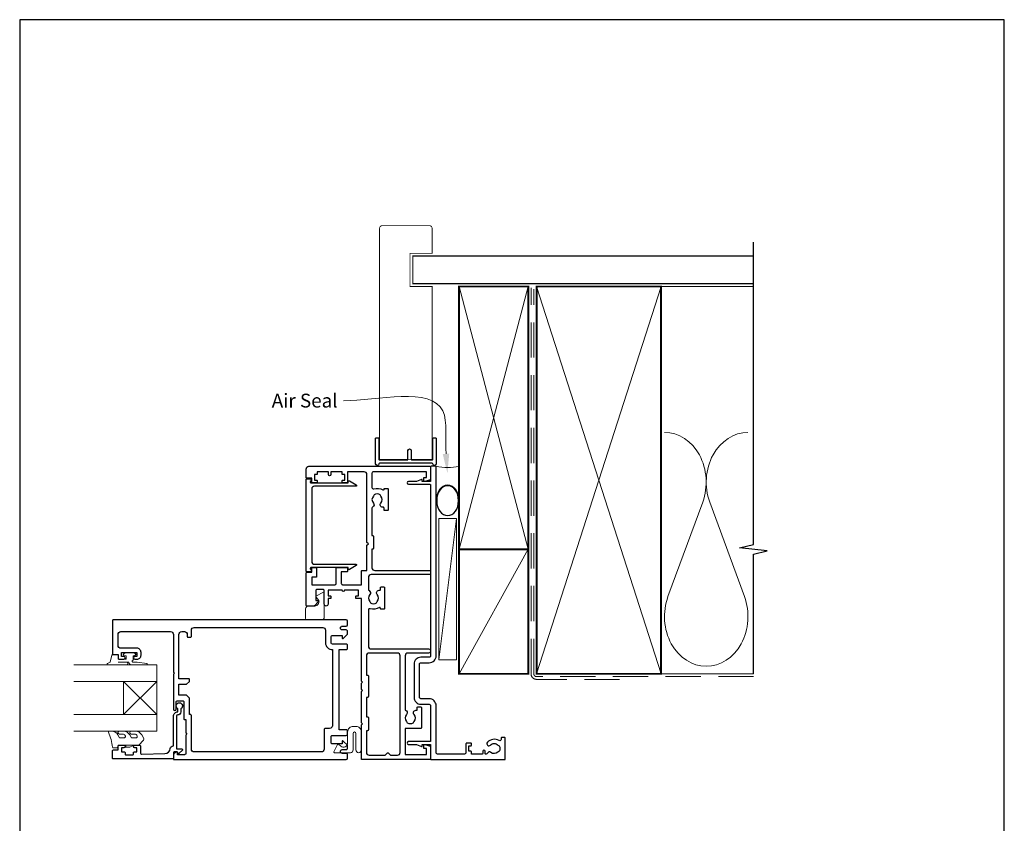
# Model space of a CAD drawing. Units: millimetres. Extents: x 23 to 1863, y -511 to 568.
# Drawn here: x 1507 to 1863, y -63 to 228 of the extents above; entities that cross this region are included whole.
import ezdxf

# ---------------------------------------------------------------- set-up
doc = ezdxf.new("R2010")
doc.units = ezdxf.units.MM
doc.header["$MEASUREMENT"] = 0
doc.linetypes.add('DASHED', pattern=[19.05, 12.7, -6.35])
doc.layers.get('Defpoints').update_dxf_attribs({"color": 1})
doc.layers.add('APL Joinery', color=2, linetype='Continuous')
doc.styles.add('General notes', font='arial.ttf', dxfattribs={"height": 3.5})

# ---------------------------------------------------------------- blocks, each defined once
blk = doc.blocks.new('sealant')
at = {"layer": 'APL Joinery', "color": 9, "lineweight": 20}
blk.add_lwpolyline([(-10.46, -7), (0, -7, -0.106806), (0, 0), (-10.46, 0)], format="xyb", dxfattribs=at)
at = {"layer": 'APL Joinery', "color": 9, "lineweight": 20, "extrusion": (0, 0, -1)}
blk.add_ellipse((-10.46, -3.5), major_axis=(4.77, 0), ratio=0.733157, start_param=-1.570796, end_param=1.570796, dxfattribs=at)
at = {"layer": 'APL Joinery', "color": 7, "lineweight": 25}
blk.add_ellipse((-10.46, -3.5), major_axis=(-4.56, 0), ratio=0.728665, dxfattribs=at)

msp = doc.modelspace()

# ---------------------------------------------------------------- linework, layer by layer
at = {"layer": 'APL Joinery', "color": 250, "lineweight": 5}
for p, q in [((1754.14, 53.2), (1741.59, 19.06)), ((1769.23, 19.06), (1756.68, 53.2)), ((1665.07, 47.31), (1658.76, -3.86))]:
    msp.add_line(p, q, dxfattribs=at)
at = {"layer": 'APL Joinery', "color": 7, "lineweight": 20}
for p, q in [((1556.76, -5.61), (1526.76, -5.61)), ((1556.76, -11.61), (1556.76, -5.61)), ((1526.76, -11.61), (1556.76, -11.61)), ((1556.76, -23.61), (1526.76, -23.61)), ((1556.76, -29.61), (1556.76, -23.61)), ((1526.76, -29.61), (1556.76, -29.61))]:
    msp.add_line(p, q, dxfattribs=at)
at = {"layer": 'APL Joinery', "color": 8, "lineweight": 5}
for p, q in [((1544.76, -23.61), (1556.76, -11.61)), ((1544.76, -11.61), (1556.76, -23.61))]:
    msp.add_line(p, q, dxfattribs=at)
at = {"layer": 'APL Joinery', "color": 7, "lineweight": 25, "const_width": 0.3}
msp.add_lwpolyline([(1656.31, 71.44), (1656.31, 131.14), (1648.31, 131.14), (1648.31, 143.14), (1656.31, 143.14), (1656.31, 152.14, 0.414214), (1655.31, 153.14), (1638.31, 153.14, 0.414214), (1637.31, 152.14), (1637.31, 71.44)], format="xyb", dxfattribs=at)
at = {"layer": 'APL Joinery', "color": 9, "ltscale": 0.7}
for points in [[(1772.5, 130.14), (1772.5, 147.14)], [(1772.5, -8.86), (1772.5, 34.39), (1777.5, 35.64), (1767.5, 36.64), (1772.5, 37.89), (1772.5, 130.14)]]:
    msp.add_lwpolyline(points, dxfattribs=at)
at = {"layer": 'APL Joinery', "color": 7, "lineweight": 25}
for points, const_width in [([(1772.5, 142.14), (1649.31, 142.14), (1649.31, 132.14), (1772.5, 132.14)], 0.4), ([(1637.31, 130.53), (1637.31, 68.69), (1656.31, 68.69), (1656.31, 130.53)], 0.3)]:
    msp.add_lwpolyline(points, dxfattribs=dict(at, const_width=const_width))
at = {"layer": 'APL Joinery', "color": 7, "lineweight": 35, "const_width": 0.7}
for points in [[(1666.07, 36.14), (1666.07, 131.14), (1691.07, 131.14), (1691.07, 36.14)], [(1694.07, -8.86), (1694.07, 131.14), (1739.07, 131.14), (1739.07, -8.86)], [(1666.07, -8.86), (1666.07, 36.14), (1691.07, 36.14), (1691.07, -8.86)]]:
    msp.add_lwpolyline(points, close=True, dxfattribs=at)
at = {"layer": 'APL Joinery', "color": 250, "lineweight": 5}
for points in [[(1666.07, 36.14), (1691.07, 131.14)], [(1666.07, 131.14), (1691.07, 36.14)], [(1694.07, -8.86), (1739.07, 131.14)], [(1694.07, 131.14), (1739.07, -8.86)], [(1738.07, 131.14), (1772.5, 131.14)], [(1666.07, -8.86), (1691.07, 36.14)], [(1738.07, -8.86), (1772.5, -8.86)]]:
    msp.add_lwpolyline(points, dxfattribs=at)
at = {"layer": 'APL Joinery', "color": 7, "linetype": 'DASHED', "lineweight": 13}
msp.add_lwpolyline([(1724.07, -10.86), (1694.07, -10.86, -0.414214), (1692.07, -8.86), (1692.07, 130.69)], format="xyb", dxfattribs=at)
at = {"layer": 'APL Joinery', "color": 8, "linetype": 'DASHED', "lineweight": 5}
msp.add_lwpolyline([(1772.5, -9.86), (1694.07, -9.86, -0.414214), (1693.07, -8.86), (1693.07, 130.14)], format="xyb", dxfattribs=at)
at = {"layer": 'APL Joinery'}
msp.add_lwpolyline([(1656.31, 67.24), (1637.31, 67.24, 0.397078), (1637.06, 67, -0.970996), (1635.86, 67.04), (1635.86, 76.19, -0.414214), (1636.11, 76.44), (1636.81, 76.44, -0.414214), (1637.06, 76.19), (1637.06, 68.69, 0.414214), (1637.31, 68.44), (1647.31, 68.44, 0.414214), (1647.56, 68.69), (1647.56, 71.84, -1), (1648.76, 71.84), (1648.76, 68.69, 0.414214), (1649.01, 68.44), (1656.31, 68.44, 0.414214), (1656.56, 68.69), (1656.56, 76.19, -0.414214), (1656.81, 76.44), (1657.51, 76.44, -0.414214), (1657.76, 76.19), (1657.76, 67.04, -0.970996), (1656.56, 67, 0.397078)], format="xyb", close=True, dxfattribs=at)
at = {"layer": 'APL Joinery', "color": 2, "lineweight": 25}
for points in [[(1633.77, 19.8, 0.39736), (1633.77, 17.27, -0.143225), (1634, 16.82, 0.295977), (1636.23, 16.82, -0.143225), (1636.46, 17.27, 0.39736), (1636.46, 19.8, -0.657763), (1637.11, 21.32), (1637.36, 21.32, 0.414214), (1637.61, 21.57), (1637.61, 22.29, -0.414214), (1637.86, 22.54), (1638.86, 22.54, -0.414214), (1639.11, 22.29), (1639.11, 14.79, -0.414214), (1638.86, 14.54), (1637.86, 14.54, -0.414214), (1637.61, 14.79), (1637.61, 14.87, 0.586409), (1637.23, 15.08, -0.216256), (1633.91, 14.67, 0.505463), (1633.26, 14.19), (1633.26, 1.14, 0.414214), (1634.26, 0.14), (1655.01, 0.14, -1), (1655.01, -1.36), (1647.56, -1.36, 0.414214), (1646.56, -2.36), (1646.56, -22.04, -0.599363), (1647.07, -23.55, 0.39736), (1647.07, -26.08, -0.143225), (1647.3, -26.53, 0.295977), (1649.53, -26.53, -0.143225), (1649.76, -26.08, 0.39736), (1649.76, -23.55, -0.657763), (1650.41, -22.03), (1650.91, -22.03), (1650.91, -21.06, -0.414214), (1651.16, -20.81), (1652.16, -20.81, -0.414214), (1652.41, -21.06), (1652.41, -28.41, -0.414214), (1652.16, -28.66), (1646.56, -28.66), (1646.56, -38.06), (1654.26, -38.06), (1654.26, -35.86), (1653.51, -35.86, -0.414214), (1653.26, -35.61), (1653.26, -34.61, -0.493145), (1653.58, -34.37), (1655.39, -34.86, -0.339454), (1655.76, -35.34), (1655.76, -39.66, -0.414214), (1655.56, -39.86), (1631.01, -39.86, -0.414214), (1630.76, -39.61), (1630.76, -27.31), (1631.16, -26.91), (1630.76, -26.51), (1630.76, -15.26), (1631.16, -14.86), (1630.76, -14.46), (1630.76, -12.26), (1631.16, -11.86), (1630.76, -11.46), (1630.76, 18.34), (1628.96, 18.34, -0.414214), (1628.71, 18.59), (1628.71, 19.09, -0.414214), (1628.96, 19.34), (1629.71, 19.34), (1629.71, 21.34), (1624.61, 21.34, -1), (1623.81, 21.34), (1618.71, 21.34), (1618.71, 19.34), (1619.46, 19.34, -0.414214), (1619.71, 19.09), (1619.71, 18.59, -0.414214), (1619.46, 18.34), (1618.71, 18.34), (1618.71, 16.34, -1), (1617.31, 16.34), (1617.31, 21.14, 0.414214), (1616.81, 21.64), (1614.71, 21.64, 0.414214), (1614.21, 21.14), (1614.21, 17.64), (1615.11, 17.64, -0.663356), (1615.25, 17.3), (1613.73, 15.73, -0.202388), (1613.51, 15.64), (1611.01, 15.64, -0.414214), (1610.76, 15.89), (1610.76, 27.59, -0.414214), (1611.01, 27.84), (1612.76, 27.84), (1612.76, 29.29, -0.414214), (1613.01, 29.54), (1614.31, 29.54, -0.414214), (1614.56, 29.29), (1614.56, 26.29, -0.414214), (1614.31, 26.04), (1612.76, 26.04), (1612.76, 23.34), (1621.16, 23.34, 0.414214), (1621.66, 23.84), (1621.66, 29.29, -0.414214), (1621.91, 29.54), (1625.51, 29.54, -0.414214), (1625.76, 29.29), (1625.76, 28.29, -0.414214), (1625.51, 28.04), (1623.46, 28.04), (1623.46, 23.84, 0.414214), (1623.96, 23.34), (1630.76, 23.34), (1630.76, 28.24, -0.414214), (1631.01, 28.49), (1632.76, 28.49), (1632.76, 37.64), (1633.26, 38.14), (1632.76, 38.64), (1632.76, 63.14, 0.414214), (1631.76, 64.14), (1625.76, 64.14), (1625.76, 60.39, -0.414214), (1625.51, 60.14), (1624.01, 60.14, -0.414214), (1623.76, 60.39), (1623.76, 60.89, -0.414214), (1624.01, 61.14), (1624.76, 61.14), (1624.76, 63.14), (1624.01, 63.14, -0.414214), (1623.76, 63.39), (1623.76, 64.14), (1619.66, 64.14), (1619.66, 63.14, -1), (1618.86, 63.14), (1618.86, 64.14), (1614.76, 64.14), (1614.76, 63.39, -0.414214), (1614.51, 63.14), (1613.76, 63.14), (1613.76, 61.14), (1614.51, 61.14, -0.414214), (1614.76, 60.89), (1614.76, 60.39, -0.414214), (1614.51, 60.14), (1613.01, 60.14, -0.414214), (1612.76, 60.39), (1612.76, 61.84), (1611.01, 61.84, -0.414214), (1610.76, 62.09), (1610.76, 65.14, -0.414214), (1611.76, 66.14), (1655.56, 66.14, -0.414214), (1655.76, 65.94), (1655.76, 61.61, -0.339454), (1655.39, 61.13), (1653.58, 60.64, -0.493145), (1653.26, 60.89), (1653.26, 61.89, -0.414214), (1653.51, 62.14), (1654.26, 62.14), (1654.26, 64.14), (1635.06, 64.14, 0.414214), (1634.56, 63.64), (1634.56, 58.48, 0.505463), (1635.21, 58, -0.216256), (1638.53, 57.59, 0.586409), (1638.91, 57.8), (1638.91, 57.89, -0.414214), (1639.16, 58.14), (1640.16, 58.14, -0.414214), (1640.41, 57.89), (1640.41, 50.39, -0.414214), (1640.16, 50.14), (1639.16, 50.14, -0.414214), (1638.91, 50.39), (1638.91, 51.1, 0.414214), (1638.66, 51.35), (1638.41, 51.35, -0.657763), (1637.76, 52.87, 0.39736), (1637.76, 55.4, -0.143225), (1637.53, 55.85, 0.295977), (1635.3, 55.85, -0.143225), (1635.07, 55.4, 0.39736), (1635.07, 52.87, -0.496827), (1634.83, 51.45, 0.278904), (1634.56, 51.01), (1634.56, 41.14), (1634.81, 41.14, -0.414214), (1635.06, 40.89), (1635.06, 36.39, -0.414214), (1634.81, 36.14), (1634.56, 36.14), (1634.56, 29.49, 0.414214), (1635.56, 28.49), (1655.51, 28.49, -0.414214), (1655.76, 28.24), (1655.76, 27.24, -0.414214), (1655.51, 26.99), (1634.26, 26.99, 0.414214), (1633.26, 25.99), (1633.26, 21.66, 0.278904), (1633.53, 21.22, -0.496827)], [(1677.53, -37.25, 0.524692), (1676.33, -37.54, -0.311264), (1675.87, -37.86), (1675.7, -37.86, -0.414214), (1675.45, -37.61), (1675.45, -36.86, 1), (1674.65, -36.86), (1674.65, -37.61, -0.414214), (1674.4, -37.86), (1670.55, -37.86), (1670.55, -37.06, 0.414214), (1670.35, -36.86), (1669.55, -36.86), (1669.55, -34.86), (1670.3, -34.86, 0.414214), (1670.55, -34.61), (1670.55, -34.11, 0.414214), (1670.3, -33.86), (1668.8, -33.86, 0.414214), (1668.55, -34.11), (1668.55, -37.36, -0.414214), (1668.05, -37.86), (1658.26, -37.86, -0.414214), (1657.76, -37.36), (1657.76, -20.36, 0.414214), (1655.26, -17.86), (1652.26, -17.86, -0.414214), (1651.76, -17.36), (1651.76, -5.36, -0.414214), (1652.26, -4.86), (1655.26, -4.86, 0.414214), (1657.76, -2.36), (1657.76, 65.89, 0.414214), (1657.51, 66.14), (1656.01, 66.14, 0.414214), (1655.76, 65.89), (1655.76, 60.89, -0.414214), (1655.51, 60.64), (1652.76, 60.64), (1652.76, 61.14, 0.533802), (1652.42, 61.37), (1650.64, 60.64), (1647.77, 60.64, 1), (1647.77, 59.64), (1655.51, 59.64, -0.414214), (1655.76, 59.39), (1655.76, -2.36, -0.414214), (1655.26, -2.86), (1652.26, -2.86, 0.414214), (1649.76, -5.36), (1649.76, -17.36, 0.414214), (1652.26, -19.86), (1655.26, -19.86, -0.414214), (1655.76, -20.36), (1655.76, -33.11, -0.414214), (1655.51, -33.36), (1647.77, -33.36, 1), (1647.77, -34.36), (1650.64, -34.36), (1652.42, -35.1, 0.533802), (1652.76, -34.86), (1652.76, -34.36), (1655.51, -34.36, -0.414214), (1655.76, -34.61), (1655.76, -39.61, 0.414214), (1656.01, -39.86), (1682.51, -39.86, 0.414214), (1682.76, -39.61), (1682.76, -32.11, 0.414214), (1682.51, -31.86), (1681.51, -31.86, 0.414214), (1681.26, -32.11), (1681.26, -32.58, -0.584923), (1680.5, -33, 0.358999), (1676.28, -33.61, 1), (1677.39, -34.62, -0.43905), (1680.12, -34.61, 0.143225), (1680.55, -34.86, -0.26382), (1680.54, -36.89, 0.143225), (1680.1, -37.14, -0.403932)], [(1612.26, 29.03, -0.904069), (1612.16, 28.04), (1611.01, 28.04, -0.414214), (1610.76, 28.29), (1610.76, 61.39, -0.414214), (1611.01, 61.64), (1612.16, 61.64, -0.904069), (1612.26, 60.65), (1612.26, 60.39, 0.414214), (1612.51, 60.14), (1626.01, 60.14), (1626.01, 60.64, -0.57735), (1626.39, 60.85), (1628.9, 59.4, -0.767327), (1628.77, 58.94), (1613.76, 58.94, 0.414214), (1612.76, 57.94), (1612.76, 31.74, 0.414214), (1613.76, 30.74), (1628.77, 30.74, -0.767327), (1628.9, 30.27), (1626.39, 28.82, -0.57735), (1626.01, 29.04), (1626.01, 29.54), (1612.51, 29.54, 0.414214), (1612.26, 29.29)], [(1566.56, -25.16, 0.414214), (1566.81, -25.41), (1567.26, -25.41), (1567.26, -30.21), (1567.66, -30.61), (1567.26, -31.01), (1567.26, -37.61, -0.414214), (1566.76, -38.11), (1564.26, -38.11), (1564.26, -37.36, 0.474498), (1563.96, -37.12, 0.356394), (1562.76, -38.59), (1562.76, -39.61, 0.41539), (1563.01, -39.86), (1625.26, -39.86, 0.413038), (1625.76, -39.36), (1625.76, -38.11, 0.414214), (1625.26, -37.61), (1623.86, -37.61, -1), (1623.86, -36.21), (1625.26, -36.21, 0.414214), (1625.76, -35.71), (1625.76, -34.91, 0.202388), (1625.67, -34.7), (1624.1, -33.17, 0.663356), (1623.76, -33.31), (1623.76, -34.21), (1620.26, -34.21, -0.414214), (1619.76, -33.71), (1619.76, -31.61, -0.414214), (1620.26, -31.11), (1625.26, -31.11, 0.414214), (1625.76, -30.61), (1625.76, -29.61, 0.414214), (1625.26, -29.11), (1622.76, -29.11), (1622.76, -0.11), (1625.26, -0.11, 0.414214), (1625.76, 0.39), (1625.76, 1.39, 0.414214), (1625.26, 1.89), (1620.26, 1.89, -0.414214), (1619.76, 2.39), (1619.76, 4.49, -0.414214), (1620.26, 4.99), (1623.76, 4.99), (1623.76, 4.09, 0.663356), (1624.1, 3.94), (1625.67, 5.47, 0.202388), (1625.76, 5.69), (1625.76, 6.49, 0.414214), (1625.26, 6.99), (1623.86, 6.99, -1), (1623.86, 8.39), (1625.26, 8.39, 0.414214), (1625.76, 8.89), (1625.76, 10.14, 0.413345), (1625.26, 10.64), (1541.01, 10.64, 0.415083), (1540.76, 10.39), (1540.76, -1.71, 0.414214), (1540.96, -1.91), (1542.76, -1.91), (1542.76, -3.11, 0.414214), (1543.26, -3.61), (1544.81, -3.61, 1), (1544.81, -2.61), (1544.06, -2.61), (1544.06, -1.11), (1549.56, -1.11), (1549.56, -2.61), (1548.81, -2.61, 1), (1548.81, -3.61), (1549.56, -3.61, 0.414214), (1551.06, -2.11), (1551.06, -1.11, 0.414214), (1549.56, 0.39), (1543.76, 0.39, -0.414214), (1542.76, 1.39), (1542.76, 5.39, -0.414214), (1543.76, 6.39), (1561.76, 6.39, -0.414214), (1562.76, 5.39), (1562.76, -8.21), (1563.16, -8.61), (1562.76, -9.01), (1562.76, -21.61, 1), (1563.76, -21.61), (1563.76, -19.11, -0.414214), (1564.26, -18.61), (1566.06, -18.61, -0.414214), (1566.56, -19.11)], [(1569.26, 4.64), (1569.26, 6.89, -0.414214), (1570.26, 7.89), (1616.76, 7.89, -0.414214), (1617.76, 6.89), (1617.76, 2.39, 0.414214), (1620.26, -0.11), (1620.26, -27.61, -0.414214), (1619.26, -28.61), (1617.76, -28.61, 0.414214), (1617.26, -29.11), (1617.26, -36.11, -0.414214), (1616.26, -37.11), (1570.26, -37.11, -0.414214), (1569.26, -36.11), (1569.26, -23.86, 0.414214), (1569.01, -23.61), (1568.56, -23.61), (1568.56, -17.61), (1567.56, -16.61), (1564.76, -16.61), (1564.76, -12.61), (1567.56, -12.61), (1568.56, -11.61), (1568.56, -10.86, 0.414214), (1568.31, -10.61), (1564.76, -10.61), (1564.76, 5.39, -0.414214), (1565.76, 6.39), (1566.76, 6.39, -0.414214), (1567.76, 5.39), (1567.76, 4.64, 0.414214), (1568.01, 4.39), (1569.01, 4.39, 0.414214)], [(1640.4, -37.42), (1641.24, -38.26), (1643.76, -38.26, 0.414214), (1644.76, -37.26), (1644.76, -2.36, 0.414214), (1643.76, -1.36), (1633.56, -1.36, 0.414214), (1632.56, -2.36), (1632.56, -9.36), (1633.01, -9.36, -0.414214), (1633.26, -9.61), (1633.26, -17.11, -0.414214), (1633.01, -17.36), (1632.56, -17.36), (1632.56, -24.41), (1633.01, -24.41, -0.414214), (1633.26, -24.66), (1633.26, -29.16, -0.414214), (1633.01, -29.41), (1632.56, -29.41), (1632.56, -37.26, 0.414214), (1633.56, -38.26), (1639.28, -38.26), (1640.12, -37.42, -0.414214)], [(1565.46, -22.61, -0.414214), (1564.36, -23.71, 0.414214), (1563.86, -24.21), (1563.86, -36.01), (1565.82, -36.01, -0.668179), (1566, -36.44), (1564.9, -37.54, -0.414214), (1564.54, -37.54), (1564.11, -37.11), (1563.01, -37.11, 0.414214), (1562.76, -37.36), (1562.76, -39.33, -0.414214), (1562.47, -39.61), (1541.01, -39.61, -0.414214), (1540.76, -39.36), (1540.76, -36.81, -0.414214), (1541.26, -36.31), (1542.76, -36.31), (1542.76, -35.11, -0.414214), (1543.26, -34.61), (1544.81, -34.61, -1), (1544.81, -35.61), (1544.06, -35.61), (1544.06, -37.11), (1545.06, -37.11, -0.414214), (1545.31, -37.36), (1545.31, -37.86, 0.414214), (1545.56, -38.11), (1548.06, -38.11, 0.414214), (1548.31, -37.86), (1548.31, -37.36, -0.414214), (1548.56, -37.11), (1549.56, -37.11), (1549.56, -35.61), (1548.81, -35.61, -1), (1548.81, -34.61), (1550.36, -34.61, -0.414214), (1550.86, -35.11), (1550.86, -37.37, 0.421628), (1551.37, -37.87), (1559.71, -37.66, 0.374224), (1561.65, -35.89, -0.381437), (1562.74, -34.91), (1562.76, -34.91), (1562.76, -24.21, -0.414214), (1564.36, -22.61), (1564.36, -21.47, -3.927183), (1565.46, -21.47)]]:
    msp.add_lwpolyline(points, format="xyb", close=True, dxfattribs=at)
at = {"layer": 'APL Joinery', "color": 7, "lineweight": 15}
msp.add_lwpolyline([(1658.76, 47.31), (1658.76, -3.86), (1665.07, -3.86), (1665.07, 47.31)], close=True, dxfattribs=at)
at = {"layer": 'APL Joinery', "color": 252, "lineweight": 15}
for points in [[(1617.02, 20.61), (1614.32, 19.26, 0.488498), (1614.26, 18.95), (1614.98, 18.11, -0.641414), (1613.85, 15.64), (1611.56, 15.64, 0.414214), (1610.56, 14.64), (1610.56, 11.14, 0.414214), (1611.06, 10.64), (1616.31, 10.64, 0.414214), (1617.31, 11.64), (1617.31, 20.44, 0.557537)], [(1622.13, -34.38), (1620.78, -37.08, 0.557537), (1620.96, -37.36), (1626.76, -37.36, 0.414214), (1627.76, -36.36), (1627.76, -30.36, -1), (1628.76, -30.36), (1628.76, -36.36, 1), (1630.76, -36.36), (1630.76, -29.86, 0.414214), (1628.76, -27.86), (1627.76, -27.86, 0.414214), (1625.76, -29.86), (1625.76, -33.9, -0.641414), (1623.28, -35.04), (1622.44, -34.31, 0.488498)]]:
    msp.add_lwpolyline(points, format="xyb", close=True, dxfattribs=at)
for points in [[(1545.87, -5.61), (1539.01, -5.61, -0.767327), (1538.89, -5.15), (1539.85, -4.59), (1540.52, -2.09, -0.362696), (1540.78, -1.9), (1542.76, -2.06), (1542.76, -3.61), (1545.66, -3.61), (1545.66, -2.36), (1544.84, -2.1, -0.664018), (1544.79, -1.64, -0.25), (1549.03, -1.64, -0.664018), (1548.99, -2.1), (1548.16, -2.36), (1548.16, -3.91), (1547.89, -4.19, 0.668179), (1548.06, -4.62), (1549.69, -4.62), (1553.1, -5.12, -0.929472), (1553.07, -5.61), (1547.6, -5.61, -0.356394), (1546.62, -4.81, 0.356394), (1546.37, -4.61), (1542.79, -4.61, 1), (1542.79, -4.66), (1545.87, -4.66, -1), (1545.87, -5.61)], [(1549.21, -31.99, 0.493145), (1549.69, -31.36, -0.493145), (1549.21, -31.99), (1547.62, -31.99), (1547, -30.91, 0.267949), (1544.75, -29.61), (1543.23, -29.61, 1), (1543.23, -30.61), (1544.43, -30.61, -0.339454), (1545.39, -31.36), (1545.39, -31.36, -0.493145), (1544.91, -31.99), (1543.32, -31.99), (1542.67, -30.86, 0.267949), (1540.51, -29.61), (1539.56, -29.61, 0.536175), (1539.33, -29.96, -0.070331), (1540.76, -35.39, 0.380342), (1541.01, -35.61), (1542.26, -35.61, 0.414214), (1542.76, -35.11), (1542.76, -34.61), (1545.56, -34.61), (1545.56, -35.36), (1547.06, -35.36), (1548.36, -34.61), (1550.22, -34.61), (1551.99, -32.84, 0.339454), (1552.07, -32.24), (1551.3, -30.91, 0.267949), (1549.05, -29.61), (1547.53, -29.61, 1), (1547.53, -30.61), (1548.73, -30.61, -0.339454), (1549.69, -31.36), (1549.69, -31.36)]]:
    msp.add_lwpolyline(points, format="xyb", dxfattribs=at)
at = {"layer": 'APL Joinery', "color": 7, "lineweight": 20}
msp.add_lwpolyline([(1544.76, -23.61), (1544.76, -11.61), (1556.76, -11.61), (1556.76, -23.61)], close=True, dxfattribs=at)
at = {"layer": 'APL Joinery', "color": 252, "lineweight": 15}
msp.add_lwpolyline([(1545.56, -34.61), (1548.36, -34.61)], dxfattribs=at)
at = {"layer": 'APL Joinery', "color": 250, "lineweight": 5}
for centre, start_param, end_param in [((1740.32, 60.41), 1.158004, 3.141593), ((1770.5, 60.41), 3.141593, 5.125182), ((1755.41, 11.86), 4.299595, 6.283185)]:
    msp.add_ellipse(centre, major_axis=(0, -17.97), ratio=0.839632, start_param=start_param, end_param=end_param, dxfattribs=at)
at = {"layer": 'APL Joinery', "color": 250, "lineweight": 5, "extrusion": (0, 0, -1)}
msp.add_ellipse((1755.41, 11.86), major_axis=(0, -17.97), ratio=0.839632, start_param=4.299595, end_param=6.283185, dxfattribs=at)
at = {"layer": 'APL Joinery', "color": 7}
msp.add_solid([(1662.49, 70.71), (1661.84, 63.64), (1660.16, 70.54)], dxfattribs=at)
at = {"layer": 'Defpoints', "color": 8}
msp.add_lwpolyline([(1507.19, -252.72), (1863.19, -252.72), (1863.19, 227.56), (1507.19, 227.56)], close=True, dxfattribs=at)

# ---------------------------------------------------------------- block references
at = {"layer": 'APL Joinery', "xscale": -1.186351359299719, "yscale": 1.186351359299719, "zscale": 1.186351359299719, "rotation": 270}
msp.add_blockref('sealant', (1666.07, 66.14), dxfattribs=at)

# ---------------------------------------------------------------- next in the draw order: texts
at = {"layer": 'APL Joinery', "color": 3, "insert": (1598.32, 92.39), "char_height": 5, "width": 28.8154, "attachment_point": 1, "style": 'General notes', "bg_fill": 3, "box_fill_scale": 1.5, "bg_fill_color": 9, "bg_fill_transparency": 0}
msp.add_mtext('{\\C7;Air Seal}', dxfattribs=at)

# ---------------------------------------------------------------- next in the draw order: linework, layer by layer
at = {"layer": 'APL Joinery', "color": 7, "linetype": 'ByBlock', "lineweight": 13, "start_tangent": (-0.0728, 0.997347), "end_tangent": (-1, 0)}
msp.add_spline([(1661.33, 70.62), (1660.19, 86.16), (1624.29, 89.85)], degree=3, dxfattribs=at)

doc.saveas('drawing.dxf')
